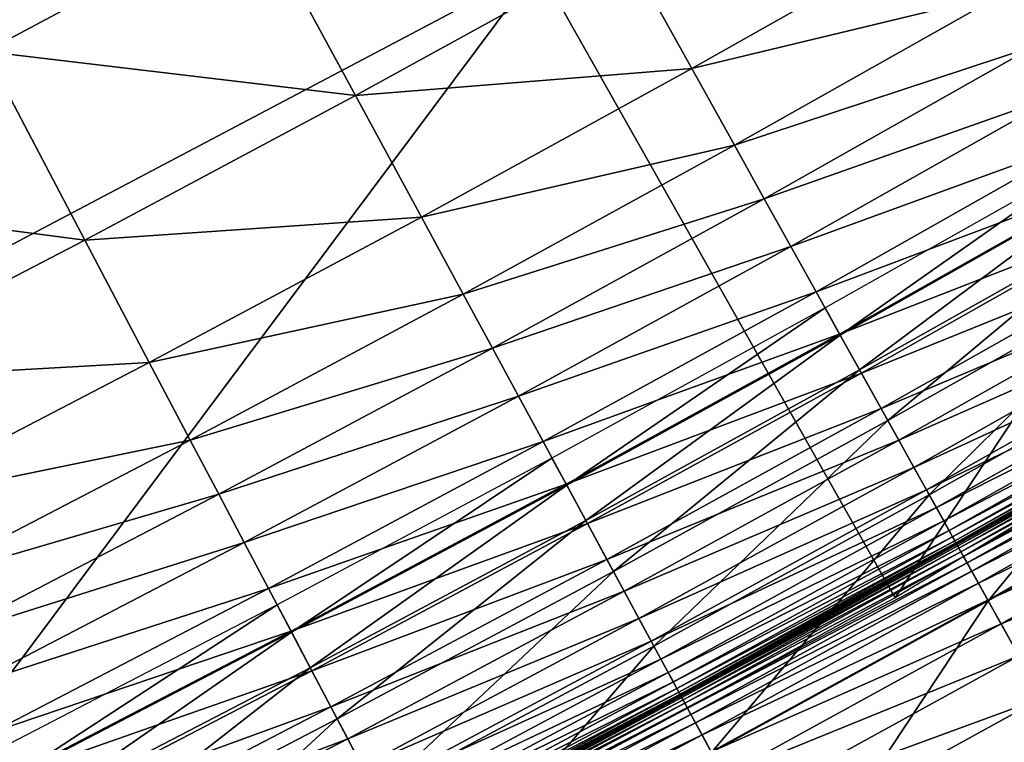
# Model space of a CAD drawing. Extents: x -0.67 to 2.33, y -1.48 to 1.51.
# Drawn here: x 1.4 to 1.45, y -1.1 to -1.07 of the extents above; entities that cross this region are included whole.
import ezdxf

# ---------------------------------------------------------------- set-up
doc = ezdxf.new("R2010")
doc.units = 0
doc.header["$MEASUREMENT"] = 0
doc.layers.get('0').update_dxf_attribs({"linetype": 'CONTINUOUS'})

msp = doc.modelspace()

# ---------------------------------------------------------------- linework, layer by layer
for points in [[(1.48847, -1.028484, -0.322718), (1.445226, -1.093845, -0.304731), (1.428677, -1.064541, -0.322718)], [(1.48847, -1.028484, -0.322718), (1.506664, -1.056796, -0.304731), (1.445226, -1.093845, -0.304731)], [(1.411062, -1.033349, -0.340426), (1.366923, -1.097125, -0.322718), (1.351117, -1.064978, -0.340426)], [(1.411062, -1.033349, -0.340426), (1.428677, -1.064541, -0.322718), (1.366923, -1.097125, -0.322718)], [(1.415457, -1.061821, 0.180369), (1.402995, -1.068483, 0.180369), (1.396242, -1.055672, 0.180369)], [(1.464146, -1.061016, 0.180369), (1.451689, -1.068239, 0.180369), (1.450278, -1.065772, 0.180369)], [(1.420172, -1.070521, 0.180369), (1.402995, -1.068483, 0.180369), (1.415457, -1.061821, 0.180369)], [(1.432657, -1.063661, 0.180369), (1.420172, -1.070521, 0.180369), (1.415457, -1.061821, 0.180369)], [(1.448254, -1.062235, 0.180369), (1.435784, -1.069275, 0.180369), (1.432657, -1.063661, 0.180369)], [(1.450278, -1.065772, 0.180369), (1.435784, -1.069275, 0.180369), (1.448254, -1.062235, 0.180369)], [(1.435784, -1.069275, 0.180369), (1.420172, -1.070521, 0.180369), (1.432657, -1.063661, 0.180369)], [(1.428677, -1.064541, -0.322718), (1.381772, -1.127326, -0.304731), (1.366923, -1.097125, -0.322718)], [(1.428677, -1.064541, -0.322718), (1.445226, -1.093845, -0.304731), (1.381772, -1.127326, -0.304731)], [(1.450278, -1.065772, 0.180369), (1.437767, -1.072835, 0.180369), (1.435784, -1.069275, 0.180369)], [(1.451689, -1.068239, 0.180369), (1.437767, -1.072835, 0.180369), (1.450278, -1.065772, 0.180369)], [(1.407609, -1.077236, 0.180369), (1.390456, -1.075, 0.180369), (1.402995, -1.068483, 0.180369)], [(1.420172, -1.070521, 0.180369), (1.407609, -1.077236, 0.180369), (1.402995, -1.068483, 0.180369)], [(1.451689, -1.068239, 0.180369), (1.43915, -1.075319, 0.180369), (1.437767, -1.072835, 0.180369)], [(1.45295, -1.070442, 0.180365), (1.43915, -1.075319, 0.180369), (1.451689, -1.068239, 0.180369)], [(1.435784, -1.069275, 0.180369), (1.423234, -1.076171, 0.180369), (1.420172, -1.070521, 0.180369)], [(1.437767, -1.072835, 0.180369), (1.423234, -1.076171, 0.180369), (1.435784, -1.069275, 0.180369)], [(1.423234, -1.076171, 0.180369), (1.407609, -1.077236, 0.180369), (1.420172, -1.070521, 0.180369)], [(1.45295, -1.070442, 0.180365), (1.440385, -1.077535, 0.180365), (1.43915, -1.075319, 0.180369)], [(1.454143, -1.072527, 0.180338), (1.440385, -1.077535, 0.180365), (1.45295, -1.070442, 0.180365)], [(1.454143, -1.072527, 0.180338), (1.441554, -1.079635, 0.180338), (1.440385, -1.077535, 0.180365)], [(1.45526, -1.07448, 0.180264), (1.441554, -1.079635, 0.180338), (1.454143, -1.072527, 0.180338)], [(1.437767, -1.072835, 0.180369), (1.425176, -1.079754, 0.180369), (1.423234, -1.076171, 0.180369)], [(1.43915, -1.075319, 0.180369), (1.425176, -1.079754, 0.180369), (1.437767, -1.072835, 0.180369)], [(1.454572, -1.073278, -0.319631), (1.441975, -1.08039, -0.319631), (1.442674, -1.081646, -0.318833)], [(1.454572, -1.073278, -0.319631), (1.442674, -1.081646, -0.318833), (1.455286, -1.074525, -0.318833)], [(1.45526, -1.07448, 0.180264), (1.442649, -1.0816, 0.180264), (1.441554, -1.079635, 0.180338)], [(1.456292, -1.076283, 0.180121), (1.442649, -1.0816, 0.180264), (1.45526, -1.07448, 0.180264)], [(1.455286, -1.074525, -0.318833), (1.442674, -1.081646, -0.318833), (1.443577, -1.083267, -0.317804)], [(1.455286, -1.074525, -0.318833), (1.443577, -1.083267, -0.317804), (1.456208, -1.076136, -0.317804)], [(1.407609, -1.077236, 0.180369), (1.394969, -1.083806, 0.180369), (1.390456, -1.075, 0.180369)], [(1.43915, -1.075319, 0.180369), (1.42653, -1.082253, 0.180369), (1.425176, -1.079754, 0.180369)], [(1.440385, -1.077535, 0.180365), (1.42653, -1.082253, 0.180369), (1.43915, -1.075319, 0.180369)], [(1.423234, -1.076171, 0.180369), (1.410605, -1.082921, 0.180369), (1.407609, -1.077236, 0.180369)], [(1.425176, -1.079754, 0.180369), (1.410605, -1.082921, 0.180369), (1.423234, -1.076171, 0.180369)], [(1.456292, -1.076283, 0.180121), (1.44366, -1.083415, 0.180121), (1.442649, -1.0816, 0.180264)], [(1.456208, -1.076136, -0.317804), (1.443577, -1.083267, -0.317804), (1.444887, -1.085619, -0.316309)], [(1.457229, -1.07792, 0.179884), (1.44366, -1.083415, 0.180121), (1.456292, -1.076283, 0.180121)], [(1.456208, -1.076136, -0.317804), (1.444887, -1.085619, -0.316309), (1.457545, -1.078472, -0.316309)], [(1.410605, -1.082921, 0.180369), (1.394969, -1.083806, 0.180369), (1.407609, -1.077236, 0.180369)], [(1.440385, -1.077535, 0.180365), (1.427739, -1.084484, 0.180365), (1.42653, -1.082253, 0.180369)], [(1.441554, -1.079635, 0.180338), (1.427739, -1.084484, 0.180365), (1.440385, -1.077535, 0.180365)], [(1.457229, -1.07792, 0.179884), (1.444578, -1.085063, 0.179884), (1.44366, -1.083415, 0.180121)], [(1.458061, -1.079375, 0.179531), (1.444578, -1.085063, 0.179884), (1.457229, -1.07792, 0.179884)], [(1.457545, -1.078472, -0.316309), (1.444887, -1.085619, -0.316309), (1.446808, -1.089067, -0.314118)], [(1.457545, -1.078472, -0.316309), (1.446808, -1.089067, -0.314118), (1.459506, -1.081899, -0.314118)], [(1.458061, -1.079375, 0.179531), (1.445393, -1.086527, 0.179531), (1.444578, -1.085063, 0.179884)], [(1.45878, -1.080631, 0.179039), (1.445393, -1.086527, 0.179531), (1.458061, -1.079375, 0.179531)], [(1.425176, -1.079754, 0.180369), (1.412506, -1.086526, 0.180369), (1.410605, -1.082921, 0.180369)], [(1.42653, -1.082253, 0.180369), (1.412506, -1.086526, 0.180369), (1.425176, -1.079754, 0.180369)], [(1.441554, -1.079635, 0.180338), (1.428884, -1.086596, 0.180338), (1.427739, -1.084484, 0.180365)], [(1.442649, -1.0816, 0.180264), (1.428884, -1.086596, 0.180338), (1.441554, -1.079635, 0.180338)], [(1.441975, -1.08039, -0.319631), (1.429296, -1.087356, -0.319631), (1.429981, -1.08862, -0.318833)], [(1.441975, -1.08039, -0.319631), (1.429981, -1.08862, -0.318833), (1.442674, -1.081646, -0.318833)], [(1.45878, -1.080631, 0.179039), (1.446097, -1.087791, 0.179039), (1.445393, -1.086527, 0.179531)], [(1.459376, -1.081671, 0.178383), (1.446097, -1.087791, 0.179039), (1.45878, -1.080631, 0.179039)], [(1.442649, -1.0816, 0.180264), (1.429956, -1.088574, 0.180264), (1.428884, -1.086596, 0.180338)], [(1.44366, -1.083415, 0.180121), (1.429956, -1.088574, 0.180264), (1.442649, -1.0816, 0.180264)], [(1.442674, -1.081646, -0.318833), (1.429981, -1.08862, -0.318833), (1.430865, -1.090251, -0.317804)], [(1.442674, -1.081646, -0.318833), (1.430865, -1.090251, -0.317804), (1.443577, -1.083267, -0.317804)], [(1.459376, -1.081671, 0.178383), (1.446681, -1.088839, 0.178383), (1.446097, -1.087791, 0.179039)], [(1.459843, -1.082487, 0.17751), (1.446681, -1.088839, 0.178383), (1.459376, -1.081671, 0.178383)], [(1.459506, -1.081899, -0.314118), (1.446808, -1.089067, -0.314118), (1.449544, -1.093978, -0.310999)], [(1.459506, -1.081899, -0.314118), (1.449544, -1.093978, -0.310999), (1.462297, -1.086777, -0.310999)], [(1.42653, -1.082253, 0.180369), (1.413831, -1.089041, 0.180369), (1.412506, -1.086526, 0.180369)], [(1.427739, -1.084484, 0.180365), (1.413831, -1.089041, 0.180369), (1.42653, -1.082253, 0.180369)], [(1.459843, -1.082487, 0.17751), (1.447138, -1.08966, 0.17751), (1.446681, -1.088839, 0.178383)], [(1.460194, -1.083101, 0.176236), (1.447138, -1.08966, 0.17751), (1.459843, -1.082487, 0.17751)], [(1.410605, -1.082921, 0.180369), (1.397899, -1.089525, 0.180369), (1.394969, -1.083806, 0.180369)], [(1.412506, -1.086526, 0.180369), (1.397899, -1.089525, 0.180369), (1.410605, -1.082921, 0.180369)], [(1.460194, -1.083101, 0.176236), (1.447482, -1.090278, 0.176236), (1.447138, -1.08966, 0.17751)], [(1.460445, -1.08354, 0.174346), (1.447482, -1.090278, 0.176236), (1.460194, -1.083101, 0.176236)], [(1.44366, -1.083415, 0.180121), (1.430946, -1.090401, 0.180121), (1.429956, -1.088574, 0.180264)], [(1.443577, -1.083267, -0.317804), (1.430865, -1.090251, -0.317804), (1.432148, -1.092618, -0.316309)], [(1.444578, -1.085063, 0.179884), (1.430946, -1.090401, 0.180121), (1.44366, -1.083415, 0.180121)], [(1.443577, -1.083267, -0.317804), (1.432148, -1.092618, -0.316309), (1.444887, -1.085619, -0.316309)], [(1.460445, -1.08354, 0.174346), (1.447729, -1.09072, 0.174346), (1.447482, -1.090278, 0.176236)], [(1.460614, -1.083835, 0.171626), (1.447729, -1.09072, 0.174346), (1.460445, -1.08354, 0.174346)], [(1.460614, -1.083835, 0.171626), (1.447894, -1.091016, 0.171626), (1.447729, -1.09072, 0.174346)], [(1.460716, -1.084014, 0.167861), (1.447894, -1.091016, 0.171626), (1.460614, -1.083835, 0.171626)], [(1.460716, -1.084014, 0.167861), (1.447994, -1.091196, 0.167861), (1.447894, -1.091016, 0.171626)], [(1.460768, -1.084106, 0.162836), (1.447994, -1.091196, 0.167861), (1.460716, -1.084014, 0.167861)], [(1.427739, -1.084484, 0.180365), (1.415014, -1.091285, 0.180365), (1.413831, -1.089041, 0.180369)], [(1.428884, -1.086596, 0.180338), (1.415014, -1.091285, 0.180365), (1.427739, -1.084484, 0.180365)], [(1.460768, -1.084106, 0.162836), (1.448045, -1.091289, 0.162837), (1.447994, -1.091196, 0.167861)], [(1.460788, -1.084139, 0.156338), (1.448045, -1.091289, 0.162837), (1.460768, -1.084106, 0.162836)], [(1.460788, -1.084139, 0.156338), (1.448065, -1.091323, 0.156338), (1.448045, -1.091289, 0.162837)], [(1.46079, -1.084144, 0.14815), (1.448065, -1.091323, 0.156338), (1.460788, -1.084139, 0.156338)], [(1.46079, -1.084144, 0.14815), (1.448067, -1.091328, 0.14815), (1.448065, -1.091323, 0.156338)], [(1.46079, -1.084144, 0.064421), (1.448067, -1.091328, 0.064421), (1.448067, -1.091328, 0.076037)], [(1.46079, -1.084144, 0.064421), (1.448067, -1.091328, 0.076037), (1.46079, -1.084144, 0.076037)], [(1.46079, -1.084144, 0.076037), (1.448067, -1.091328, 0.076037), (1.448067, -1.091328, 0.088544)], [(1.46079, -1.084144, 0.076037), (1.448067, -1.091328, 0.088544), (1.460791, -1.084144, 0.088544)], [(1.460791, -1.084144, 0.088544), (1.448067, -1.091328, 0.088544), (1.448067, -1.091328, 0.101477)], [(1.460791, -1.084144, 0.088544), (1.448067, -1.091328, 0.101477), (1.460791, -1.084144, 0.101477)], [(1.460791, -1.084144, 0.101477), (1.448067, -1.091328, 0.101477), (1.448067, -1.091328, 0.11437)], [(1.460791, -1.084144, 0.101477), (1.448067, -1.091328, 0.11437), (1.460791, -1.084144, 0.11437)], [(1.460791, -1.084144, 0.11437), (1.448067, -1.091328, 0.11437), (1.448067, -1.091328, 0.126757)], [(1.460791, -1.084144, 0.11437), (1.448067, -1.091328, 0.126757), (1.46079, -1.084144, 0.126757)], [(1.46079, -1.084144, 0.126757), (1.448067, -1.091328, 0.126757), (1.448067, -1.091328, 0.138173)], [(1.46079, -1.084144, 0.126757), (1.448067, -1.091328, 0.138173), (1.460791, -1.084144, 0.138173)], [(1.46079, -1.084144, 0.054164), (1.448067, -1.091328, 0.054164), (1.448067, -1.091328, 0.064421)], [(1.46079, -1.084144, 0.054164), (1.448067, -1.091328, 0.064421), (1.46079, -1.084144, 0.064421)], [(1.460791, -1.084144, 0.138173), (1.448067, -1.091328, 0.138173), (1.448067, -1.091328, 0.14815)], [(1.460791, -1.084144, 0.138173), (1.448067, -1.091328, 0.14815), (1.46079, -1.084144, 0.14815)], [(1.460791, -1.084146, 0.04562), (1.448067, -1.091328, 0.054164), (1.46079, -1.084144, 0.054164)], [(1.460791, -1.084146, 0.04562), (1.448068, -1.091329, 0.04562), (1.448067, -1.091328, 0.054164)], [(1.460798, -1.084158, 0.038705), (1.448068, -1.091329, 0.04562), (1.460791, -1.084146, 0.04562)], [(1.460798, -1.084158, 0.038705), (1.448075, -1.091342, 0.038705), (1.448068, -1.091329, 0.04562)], [(1.460817, -1.084191, 0.033224), (1.448075, -1.091342, 0.038705), (1.460798, -1.084158, 0.038705)], [(1.460817, -1.084191, 0.033224), (1.448093, -1.091375, 0.033224), (1.448075, -1.091342, 0.038705)], [(1.460854, -1.084255, 0.028983), (1.448093, -1.091375, 0.033224), (1.460817, -1.084191, 0.033224)], [(1.460854, -1.084255, 0.028983), (1.448129, -1.091439, 0.028983), (1.448093, -1.091375, 0.033224)], [(1.460915, -1.084361, 0.025787), (1.448129, -1.091439, 0.028983), (1.460854, -1.084255, 0.028983)], [(1.460915, -1.084361, 0.025787), (1.448189, -1.091546, 0.025787), (1.448129, -1.091439, 0.028983)], [(1.461005, -1.084519, 0.023441), (1.448189, -1.091546, 0.025787), (1.460915, -1.084361, 0.025787)], [(1.461005, -1.084519, 0.023441), (1.448277, -1.091705, 0.023441), (1.448189, -1.091546, 0.025787)], [(1.461131, -1.084739, 0.02175), (1.448277, -1.091705, 0.023441), (1.461005, -1.084519, 0.023441)], [(1.461131, -1.084739, 0.02175), (1.448401, -1.091927, 0.02175), (1.448277, -1.091705, 0.023441)], [(1.461299, -1.085032, 0.020521), (1.448401, -1.091927, 0.02175), (1.461131, -1.084739, 0.02175)], [(1.444578, -1.085063, 0.179884), (1.431845, -1.092059, 0.179884), (1.430946, -1.090401, 0.180121)], [(1.445393, -1.086527, 0.179531), (1.431845, -1.092059, 0.179884), (1.444578, -1.085063, 0.179884)], [(1.461299, -1.085032, 0.020521), (1.448565, -1.092222, 0.020521), (1.448401, -1.091927, 0.02175)], [(1.461521, -1.08542, 0.019584), (1.448565, -1.092222, 0.020521), (1.461299, -1.085032, 0.020521)], [(1.461521, -1.08542, 0.019584), (1.448782, -1.092612, 0.019584), (1.448565, -1.092222, 0.020521)], [(1.461833, -1.085967, 0.01888), (1.448782, -1.092612, 0.019584), (1.461521, -1.08542, 0.019584)], [(1.444887, -1.085619, -0.316309), (1.432148, -1.092618, -0.316309), (1.434029, -1.096089, -0.314118)], [(1.444887, -1.085619, -0.316309), (1.434029, -1.096089, -0.314118), (1.446808, -1.089067, -0.314118)], [(1.461833, -1.085967, 0.01888), (1.449089, -1.093162, 0.01888), (1.448782, -1.092612, 0.019584)], [(1.462281, -1.086749, 0.018375), (1.449089, -1.093162, 0.01888), (1.461833, -1.085967, 0.01888)], [(1.412506, -1.086526, 0.180369), (1.399758, -1.093152, 0.180369), (1.397899, -1.089525, 0.180369)], [(1.413831, -1.089041, 0.180369), (1.399758, -1.093152, 0.180369), (1.412506, -1.086526, 0.180369)], [(1.428884, -1.086596, 0.180338), (1.416135, -1.093411, 0.180338), (1.415014, -1.091285, 0.180365)], [(1.429956, -1.088574, 0.180264), (1.416135, -1.093411, 0.180338), (1.428884, -1.086596, 0.180338)], [(1.445393, -1.086527, 0.179531), (1.432644, -1.093533, 0.179531), (1.431845, -1.092059, 0.179884)], [(1.446097, -1.087791, 0.179039), (1.432644, -1.093533, 0.179531), (1.445393, -1.086527, 0.179531)], [(1.462281, -1.086749, 0.018375), (1.449527, -1.093949, 0.018375), (1.449089, -1.093162, 0.01888)], [(1.462906, -1.087842, 0.018037), (1.449527, -1.093949, 0.018375), (1.462281, -1.086749, 0.018375)], [(1.462297, -1.086777, -0.310999), (1.449544, -1.093978, -0.310999), (1.453297, -1.100717, -0.306718)], [(1.429296, -1.087356, -0.319631), (1.416538, -1.094176, -0.319631), (1.417208, -1.095447, -0.318833)], [(1.429296, -1.087356, -0.319631), (1.417208, -1.095447, -0.318833), (1.429981, -1.08862, -0.318833)], [(1.446097, -1.087791, 0.179039), (1.433333, -1.094805, 0.179039), (1.432644, -1.093533, 0.179531)], [(1.446681, -1.088839, 0.178383), (1.433333, -1.094805, 0.179039), (1.446097, -1.087791, 0.179039)], [(1.462906, -1.087842, 0.018037), (1.45014, -1.095049, 0.018037), (1.449527, -1.093949, 0.018375)], [(1.463753, -1.089322, 0.017832), (1.45014, -1.095049, 0.018037), (1.462906, -1.087842, 0.018037)], [(1.429956, -1.088574, 0.180264), (1.417184, -1.095401, 0.180264), (1.416135, -1.093411, 0.180338)], [(1.430946, -1.090401, 0.180121), (1.417184, -1.095401, 0.180264), (1.429956, -1.088574, 0.180264)], [(1.429981, -1.08862, -0.318833), (1.417208, -1.095447, -0.318833), (1.418073, -1.097089, -0.317804)], [(1.429981, -1.08862, -0.318833), (1.418073, -1.097089, -0.317804), (1.430865, -1.090251, -0.317804)], [(1.413831, -1.089041, 0.180369), (1.401054, -1.095681, 0.180369), (1.399758, -1.093152, 0.180369)], [(1.415014, -1.091285, 0.180365), (1.401054, -1.095681, 0.180369), (1.413831, -1.089041, 0.180369)], [(1.446681, -1.088839, 0.178383), (1.433904, -1.095859, 0.178383), (1.433333, -1.094805, 0.179039)], [(1.447138, -1.08966, 0.17751), (1.433904, -1.095859, 0.178383), (1.446681, -1.088839, 0.178383)], [(1.446808, -1.089067, -0.314118), (1.434029, -1.096089, -0.314118), (1.436707, -1.101031, -0.310999)], [(1.446808, -1.089067, -0.314118), (1.436707, -1.101031, -0.310999), (1.449544, -1.093978, -0.310999)], [(1.463753, -1.089322, 0.017832), (1.45097, -1.09654, 0.017832), (1.45014, -1.095049, 0.018037)], [(1.447138, -1.08966, 0.17751), (1.434352, -1.096686, 0.17751), (1.433904, -1.095859, 0.178383)], [(1.447482, -1.090278, 0.176236), (1.434352, -1.096686, 0.17751), (1.447138, -1.08966, 0.17751)], [(1.430946, -1.090401, 0.180121), (1.418153, -1.097239, 0.180121), (1.417184, -1.095401, 0.180264)], [(1.430865, -1.090251, -0.317804), (1.418073, -1.097089, -0.317804), (1.419329, -1.099471, -0.316309)], [(1.431845, -1.092059, 0.179884), (1.418153, -1.097239, 0.180121), (1.430946, -1.090401, 0.180121)], [(1.430865, -1.090251, -0.317804), (1.419329, -1.099471, -0.316309), (1.432148, -1.092618, -0.316309)], [(1.447482, -1.090278, 0.176236), (1.434689, -1.097307, 0.176236), (1.434352, -1.096686, 0.17751)], [(1.447729, -1.09072, 0.174346), (1.434689, -1.097307, 0.176236), (1.447482, -1.090278, 0.176236)], [(1.447729, -1.09072, 0.174346), (1.43493, -1.097752, 0.174346), (1.434689, -1.097307, 0.176236)], [(1.447894, -1.091016, 0.171626), (1.43493, -1.097752, 0.174346), (1.447729, -1.09072, 0.174346)], [(1.415014, -1.091285, 0.180365), (1.402212, -1.097939, 0.180365), (1.401054, -1.095681, 0.180369)], [(1.416135, -1.093411, 0.180338), (1.402212, -1.097939, 0.180365), (1.415014, -1.091285, 0.180365)], [(1.447894, -1.091016, 0.171626), (1.435092, -1.098051, 0.171626), (1.43493, -1.097752, 0.174346)], [(1.447994, -1.091196, 0.167861), (1.435092, -1.098051, 0.171626), (1.447894, -1.091016, 0.171626)], [(1.447994, -1.091196, 0.167861), (1.43519, -1.098231, 0.167861), (1.435092, -1.098051, 0.171626)], [(1.448045, -1.091289, 0.162837), (1.43519, -1.098231, 0.167861), (1.447994, -1.091196, 0.167861)], [(1.448045, -1.091289, 0.162837), (1.435241, -1.098325, 0.162837), (1.43519, -1.098231, 0.167861)], [(1.448065, -1.091323, 0.156338), (1.435241, -1.098325, 0.162837), (1.448045, -1.091289, 0.162837)], [(1.448065, -1.091323, 0.156338), (1.435259, -1.098359, 0.156338), (1.435241, -1.098325, 0.162837)], [(1.448067, -1.091328, 0.14815), (1.435259, -1.098359, 0.156338), (1.448065, -1.091323, 0.156338)], [(1.448067, -1.091328, 0.14815), (1.435262, -1.098364, 0.14815), (1.435259, -1.098359, 0.156338)], [(1.448067, -1.091328, 0.064421), (1.435262, -1.098364, 0.064421), (1.435262, -1.098364, 0.076037)], [(1.448067, -1.091328, 0.064421), (1.435262, -1.098364, 0.076037), (1.448067, -1.091328, 0.076037)], [(1.448067, -1.091328, 0.076037), (1.435262, -1.098364, 0.076037), (1.435262, -1.098364, 0.088544)], [(1.448067, -1.091328, 0.076037), (1.435262, -1.098364, 0.088544), (1.448067, -1.091328, 0.088544)], [(1.448067, -1.091328, 0.088544), (1.435262, -1.098364, 0.088544), (1.435262, -1.098364, 0.101477)], [(1.448067, -1.091328, 0.088544), (1.435262, -1.098364, 0.101477), (1.448067, -1.091328, 0.101477)], [(1.448067, -1.091328, 0.101477), (1.435262, -1.098364, 0.101477), (1.435262, -1.098364, 0.11437)], [(1.448067, -1.091328, 0.101477), (1.435262, -1.098364, 0.11437), (1.448067, -1.091328, 0.11437)], [(1.448067, -1.091328, 0.11437), (1.435262, -1.098364, 0.11437), (1.435262, -1.098364, 0.126757)], [(1.448067, -1.091328, 0.11437), (1.435262, -1.098364, 0.126757), (1.448067, -1.091328, 0.126757)], [(1.448067, -1.091328, 0.126757), (1.435262, -1.098364, 0.126757), (1.435262, -1.098364, 0.138173)], [(1.448067, -1.091328, 0.126757), (1.435262, -1.098364, 0.138173), (1.448067, -1.091328, 0.138173)], [(1.448067, -1.091328, 0.054164), (1.435262, -1.098364, 0.054164), (1.435262, -1.098364, 0.064421)], [(1.448067, -1.091328, 0.054164), (1.435262, -1.098364, 0.064421), (1.448067, -1.091328, 0.064421)], [(1.448067, -1.091328, 0.138173), (1.435262, -1.098364, 0.138173), (1.435262, -1.098364, 0.14815)], [(1.448067, -1.091328, 0.138173), (1.435262, -1.098364, 0.14815), (1.448067, -1.091328, 0.14815)], [(1.448068, -1.091329, 0.04562), (1.435262, -1.098364, 0.054164), (1.448067, -1.091328, 0.054164)], [(1.448068, -1.091329, 0.04562), (1.435263, -1.098365, 0.04562), (1.435262, -1.098364, 0.054164)], [(1.448075, -1.091342, 0.038705), (1.435263, -1.098365, 0.04562), (1.448068, -1.091329, 0.04562)], [(1.448075, -1.091342, 0.038705), (1.435269, -1.098378, 0.038705), (1.435263, -1.098365, 0.04562)], [(1.448093, -1.091375, 0.033224), (1.435269, -1.098378, 0.038705), (1.448075, -1.091342, 0.038705)], [(1.448093, -1.091375, 0.033224), (1.435287, -1.098411, 0.033224), (1.435269, -1.098378, 0.038705)], [(1.448129, -1.091439, 0.028983), (1.435287, -1.098411, 0.033224), (1.448093, -1.091375, 0.033224)], [(1.448129, -1.091439, 0.028983), (1.435323, -1.098476, 0.028983), (1.435287, -1.098411, 0.033224)], [(1.448189, -1.091546, 0.025787), (1.435323, -1.098476, 0.028983), (1.448129, -1.091439, 0.028983)], [(1.448189, -1.091546, 0.025787), (1.435381, -1.098583, 0.025787), (1.435323, -1.098476, 0.028983)], [(1.448277, -1.091705, 0.023441), (1.435381, -1.098583, 0.025787), (1.448189, -1.091546, 0.025787)], [(1.448277, -1.091705, 0.023441), (1.435467, -1.098743, 0.023441), (1.435381, -1.098583, 0.025787)], [(1.448401, -1.091927, 0.02175), (1.435467, -1.098743, 0.023441), (1.448277, -1.091705, 0.023441)], [(1.431845, -1.092059, 0.179884), (1.419032, -1.098908, 0.179884), (1.418153, -1.097239, 0.180121)], [(1.432644, -1.093533, 0.179531), (1.419032, -1.098908, 0.179884), (1.431845, -1.092059, 0.179884)], [(1.448401, -1.091927, 0.02175), (1.435588, -1.098966, 0.02175), (1.435467, -1.098743, 0.023441)], [(1.448565, -1.092222, 0.020521), (1.435588, -1.098966, 0.02175), (1.448401, -1.091927, 0.02175)], [(1.448565, -1.092222, 0.020521), (1.435749, -1.099263, 0.020521), (1.435588, -1.098966, 0.02175)], [(1.448782, -1.092612, 0.019584), (1.435749, -1.099263, 0.020521), (1.448565, -1.092222, 0.020521)], [(1.432148, -1.092618, -0.316309), (1.419329, -1.099471, -0.316309), (1.42117, -1.102963, -0.314118)], [(1.432148, -1.092618, -0.316309), (1.42117, -1.102963, -0.314118), (1.434029, -1.096089, -0.314118)], [(1.448782, -1.092612, 0.019584), (1.435962, -1.099656, 0.019584), (1.435749, -1.099263, 0.020521)], [(1.449089, -1.093162, 0.01888), (1.435962, -1.099656, 0.019584), (1.448782, -1.092612, 0.019584)], [(1.449089, -1.093162, 0.01888), (1.436262, -1.10021, 0.01888), (1.435962, -1.099656, 0.019584)], [(1.449527, -1.093949, 0.018375), (1.436262, -1.10021, 0.01888), (1.449089, -1.093162, 0.01888)], [(1.416135, -1.093411, 0.180338), (1.403307, -1.100078, 0.180338), (1.402212, -1.097939, 0.180365)], [(1.417184, -1.095401, 0.180264), (1.403307, -1.100078, 0.180338), (1.416135, -1.093411, 0.180338)], [(1.432644, -1.093533, 0.179531), (1.419814, -1.10039, 0.179531), (1.419032, -1.098908, 0.179884)], [(1.433333, -1.094805, 0.179039), (1.419814, -1.10039, 0.179531), (1.432644, -1.093533, 0.179531)], [(1.449527, -1.093949, 0.018375), (1.436692, -1.101002, 0.018375), (1.436262, -1.10021, 0.01888)], [(1.45014, -1.095049, 0.018037), (1.436692, -1.101002, 0.018375), (1.449527, -1.093949, 0.018375)], [(1.449544, -1.093978, -0.310999), (1.436707, -1.101031, -0.310999), (1.440383, -1.107813, -0.306718)], [(1.449544, -1.093978, -0.310999), (1.440383, -1.107813, -0.306718), (1.453297, -1.100717, -0.306718)], [(1.416538, -1.094176, -0.319631), (1.403702, -1.100848, -0.319631), (1.404357, -1.102127, -0.318833)], [(1.416538, -1.094176, -0.319631), (1.404357, -1.102127, -0.318833), (1.417208, -1.095447, -0.318833)], [(1.433333, -1.094805, 0.179039), (1.420488, -1.101671, 0.179039), (1.419814, -1.10039, 0.179531)], [(1.433904, -1.095859, 0.178383), (1.420488, -1.101671, 0.179039), (1.433333, -1.094805, 0.179039)], [(1.417184, -1.095401, 0.180264), (1.404333, -1.10208, 0.180264), (1.403307, -1.100078, 0.180338)], [(1.418153, -1.097239, 0.180121), (1.404333, -1.10208, 0.180264), (1.417184, -1.095401, 0.180264)], [(1.417208, -1.095447, -0.318833), (1.404357, -1.102127, -0.318833), (1.405203, -1.103778, -0.317804)], [(1.417208, -1.095447, -0.318833), (1.405203, -1.103778, -0.317804), (1.418073, -1.097089, -0.317804)], [(1.45014, -1.095049, 0.018037), (1.437292, -1.102109, 0.018037), (1.436692, -1.101002, 0.018375)], [(1.45097, -1.09654, 0.017832), (1.437292, -1.102109, 0.018037), (1.45014, -1.095049, 0.018037)], [(1.433904, -1.095859, 0.178383), (1.421047, -1.102731, 0.178383), (1.420488, -1.101671, 0.179039)], [(1.434352, -1.096686, 0.17751), (1.421047, -1.102731, 0.178383), (1.433904, -1.095859, 0.178383)], [(1.434029, -1.096089, -0.314118), (1.42117, -1.102963, -0.314118), (1.423791, -1.107936, -0.310999)], [(1.434029, -1.096089, -0.314118), (1.423791, -1.107936, -0.310999), (1.436707, -1.101031, -0.310999)], [(1.434352, -1.096686, 0.17751), (1.421486, -1.103563, 0.17751), (1.421047, -1.102731, 0.178383)], [(1.434689, -1.097307, 0.176236), (1.421486, -1.103563, 0.17751), (1.434352, -1.096686, 0.17751)], [(1.45097, -1.09654, 0.017832), (1.438104, -1.103609, 0.017832), (1.437292, -1.102109, 0.018037)], [(1.45206, -1.098496, 0.017727), (1.438104, -1.103609, 0.017832), (1.45097, -1.09654, 0.017832)], [(1.418153, -1.097239, 0.180121), (1.405281, -1.103929, 0.180121), (1.404333, -1.10208, 0.180264)], [(1.418073, -1.097089, -0.317804), (1.405203, -1.103778, -0.317804), (1.406431, -1.106174, -0.316309)], [(1.419032, -1.098908, 0.179884), (1.405281, -1.103929, 0.180121), (1.418153, -1.097239, 0.180121)], [(1.418073, -1.097089, -0.317804), (1.406431, -1.106174, -0.316309), (1.419329, -1.099471, -0.316309)], [(1.434689, -1.097307, 0.176236), (1.421815, -1.104188, 0.176236), (1.421486, -1.103563, 0.17751)], [(1.43493, -1.097752, 0.174346), (1.421815, -1.104188, 0.176236), (1.434689, -1.097307, 0.176236)], [(1.43493, -1.097752, 0.174346), (1.422052, -1.104636, 0.174346), (1.421815, -1.104188, 0.176236)], [(1.435092, -1.098051, 0.171626), (1.422052, -1.104636, 0.174346), (1.43493, -1.097752, 0.174346)], [(1.435092, -1.098051, 0.171626), (1.42221, -1.104936, 0.171626), (1.422052, -1.104636, 0.174346)], [(1.43519, -1.098231, 0.167861), (1.42221, -1.104936, 0.171626), (1.435092, -1.098051, 0.171626)], [(1.43519, -1.098231, 0.167861), (1.422306, -1.105118, 0.167861), (1.42221, -1.104936, 0.171626)], [(1.435241, -1.098325, 0.162837), (1.422306, -1.105118, 0.167861), (1.43519, -1.098231, 0.167861)], [(1.435241, -1.098325, 0.162837), (1.422355, -1.105212, 0.162837), (1.422306, -1.105118, 0.167861)], [(1.435259, -1.098359, 0.156338), (1.422355, -1.105212, 0.162837), (1.435241, -1.098325, 0.162837)], [(1.435259, -1.098359, 0.156338), (1.422373, -1.105246, 0.156338), (1.422355, -1.105212, 0.162837)], [(1.435262, -1.098364, 0.14815), (1.422373, -1.105246, 0.156338), (1.435259, -1.098359, 0.156338)], [(1.435262, -1.098364, 0.14815), (1.422376, -1.105251, 0.14815), (1.422373, -1.105246, 0.156338)], [(1.435262, -1.098364, 0.064421), (1.422376, -1.105251, 0.064421), (1.422376, -1.105251, 0.076037)], [(1.435262, -1.098364, 0.064421), (1.422376, -1.105251, 0.076037), (1.435262, -1.098364, 0.076037)], [(1.435262, -1.098364, 0.076037), (1.422376, -1.105251, 0.076037), (1.422376, -1.105251, 0.088544)], [(1.435262, -1.098364, 0.076037), (1.422376, -1.105251, 0.088544), (1.435262, -1.098364, 0.088544)], [(1.435262, -1.098364, 0.088544), (1.422376, -1.105251, 0.088544), (1.422376, -1.105251, 0.101477)], [(1.435262, -1.098364, 0.088544), (1.422376, -1.105251, 0.101477), (1.435262, -1.098364, 0.101477)], [(1.435262, -1.098364, 0.101477), (1.422376, -1.105251, 0.101477), (1.422376, -1.105251, 0.11437)], [(1.435262, -1.098364, 0.101477), (1.422376, -1.105251, 0.11437), (1.435262, -1.098364, 0.11437)], [(1.435262, -1.098364, 0.11437), (1.422376, -1.105251, 0.11437), (1.422376, -1.105251, 0.126757)], [(1.435262, -1.098364, 0.11437), (1.422376, -1.105251, 0.126757), (1.435262, -1.098364, 0.126757)], [(1.435262, -1.098364, 0.126757), (1.422376, -1.105251, 0.126757), (1.422376, -1.105251, 0.138173)], [(1.435262, -1.098364, 0.126757), (1.422376, -1.105251, 0.138173), (1.435262, -1.098364, 0.138173)], [(1.435262, -1.098364, 0.054164), (1.422376, -1.105251, 0.054164), (1.422376, -1.105251, 0.064421)], [(1.435262, -1.098364, 0.054164), (1.422376, -1.105251, 0.064421), (1.435262, -1.098364, 0.064421)], [(1.435262, -1.098364, 0.138173), (1.422376, -1.105251, 0.138173), (1.422376, -1.105251, 0.14815)], [(1.435262, -1.098364, 0.138173), (1.422376, -1.105251, 0.14815), (1.435262, -1.098364, 0.14815)], [(1.435263, -1.098365, 0.04562), (1.422376, -1.105251, 0.054164), (1.435262, -1.098364, 0.054164)], [(1.435263, -1.098365, 0.04562), (1.422377, -1.105253, 0.04562), (1.422376, -1.105251, 0.054164)], [(1.435269, -1.098378, 0.038705), (1.422377, -1.105253, 0.04562), (1.435263, -1.098365, 0.04562)], [(1.435269, -1.098378, 0.038705), (1.422383, -1.105265, 0.038705), (1.422377, -1.105253, 0.04562)], [(1.435287, -1.098411, 0.033224), (1.422383, -1.105265, 0.038705), (1.435269, -1.098378, 0.038705)], [(1.435287, -1.098411, 0.033224), (1.422401, -1.105299, 0.033224), (1.422383, -1.105265, 0.038705)], [(1.435323, -1.098476, 0.028983), (1.422401, -1.105299, 0.033224), (1.435287, -1.098411, 0.033224)], [(1.435323, -1.098476, 0.028983), (1.422436, -1.105364, 0.028983), (1.422401, -1.105299, 0.033224)], [(1.435381, -1.098583, 0.025787), (1.422436, -1.105364, 0.028983), (1.435323, -1.098476, 0.028983)], [(1.435381, -1.098583, 0.025787), (1.422493, -1.105472, 0.025787), (1.422436, -1.105364, 0.028983)], [(1.435467, -1.098743, 0.023441), (1.422493, -1.105472, 0.025787), (1.435381, -1.098583, 0.025787)], [(1.45206, -1.098496, 0.017727), (1.439171, -1.105578, 0.017727), (1.438104, -1.103609, 0.017832)], [(1.453452, -1.100995, 0.017688), (1.439171, -1.105578, 0.017727), (1.45206, -1.098496, 0.017727)], [(1.419032, -1.098908, 0.179884), (1.406141, -1.105608, 0.179884), (1.405281, -1.103929, 0.180121)], [(1.419814, -1.10039, 0.179531), (1.406141, -1.105608, 0.179884), (1.419032, -1.098908, 0.179884)], [(1.435467, -1.098743, 0.023441), (1.422577, -1.105633, 0.023441), (1.422493, -1.105472, 0.025787)], [(1.435588, -1.098966, 0.02175), (1.422577, -1.105633, 0.023441), (1.435467, -1.098743, 0.023441)], [(1.435588, -1.098966, 0.02175), (1.422696, -1.105858, 0.02175), (1.422577, -1.105633, 0.023441)], [(1.435749, -1.099263, 0.020521), (1.422696, -1.105858, 0.02175), (1.435588, -1.098966, 0.02175)], [(1.419329, -1.099471, -0.316309), (1.406431, -1.106174, -0.316309), (1.408231, -1.109688, -0.314118)], [(1.419329, -1.099471, -0.316309), (1.408231, -1.109688, -0.314118), (1.42117, -1.102963, -0.314118)], [(1.435749, -1.099263, 0.020521), (1.422853, -1.106157, 0.020521), (1.422696, -1.105858, 0.02175)], [(1.435962, -1.099656, 0.019584), (1.422853, -1.106157, 0.020521), (1.435749, -1.099263, 0.020521)], [(1.435962, -1.099656, 0.019584), (1.423061, -1.106552, 0.019584), (1.422853, -1.106157, 0.020521)], [(1.436262, -1.10021, 0.01888), (1.423061, -1.106552, 0.019584), (1.435962, -1.099656, 0.019584)], [(1.419814, -1.10039, 0.179531), (1.406905, -1.1071, 0.179531), (1.406141, -1.105608, 0.179884)], [(1.420488, -1.101671, 0.179039), (1.406905, -1.1071, 0.179531), (1.419814, -1.10039, 0.179531)], [(1.436262, -1.10021, 0.01888), (1.423355, -1.107109, 0.01888), (1.423061, -1.106552, 0.019584)], [(1.436692, -1.101002, 0.018375), (1.423355, -1.107109, 0.01888), (1.436262, -1.10021, 0.01888)]]:
    msp.add_3dface(points)

doc.saveas('drawing.dxf')
